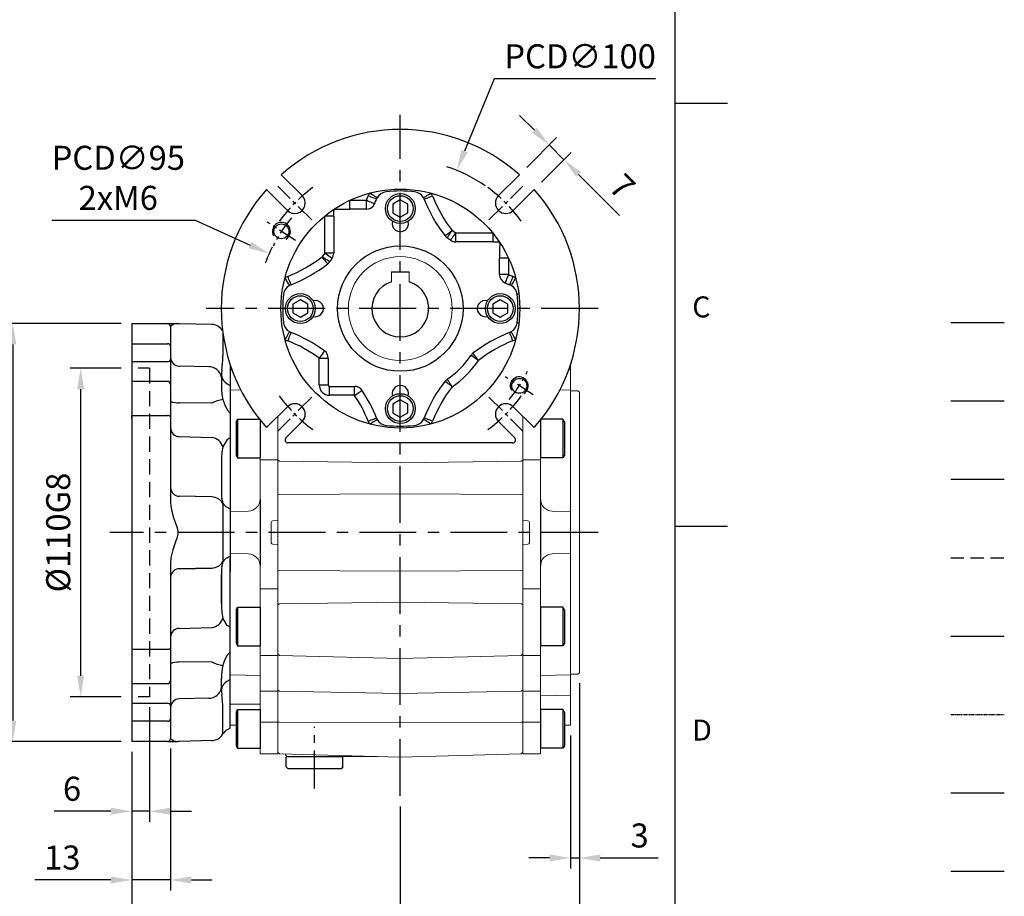
# Model space of a CAD drawing. Units: millimetres. Extents: x -24 to 1073, y -14 to 686.
# Drawn here: x 743 to 1073, y 139 to 432 of the extents above; entities that cross this region are included whole.
import ezdxf
from ezdxf.enums import TextEntityAlignment as Align

# ---------------------------------------------------------------- set-up
doc = ezdxf.new("R2010")
doc.units = ezdxf.units.MM
doc.header["$PDSIZE"] = -1
for name, pattern in [('CENTER', [10.16, 6.35, -1.27, 1.27, -1.27]), ('HIDDEN', [1.905, 1.27, -0.635]), ('PHANTOM', [63.5, 31.75, -6.35, 6.35, -6.35, 6.35, -6.35])]:
    doc.linetypes.add(name, pattern=pattern)
for name, color, linetype in [('CEN', 2, 'CENTER'), ('DIM', 3, 'Continuous'), ('HATCH', 1, 'Continuous'), ('HID', 6, 'HIDDEN'), ('MAIN', 7, 'Continuous'), ('PHA', 4, 'PHANTOM'), ('QC', 3, 'Continuous'), ('THIN', 1, 'Continuous')]:
    doc.layers.add(name, color=color, linetype=linetype)
doc.styles.add('ATTDEF', font='txt')
doc.styles.get("Standard").update_dxf_attribs({"font": 'simplex.shx'})
doc.dimstyles.new('C', dxfattribs={"dimscale": 3.5, "dimtxt": 2.3, "dimasz": 2, "dimexe": 1, "dimexo": 1, "dimgap": 1, "dimtad": 1, "dimtoh": 1, "dimdec": 4, "dimdsep": 46, "dimtxsty": 'Standard', "dimcen": 0, "dimclrd": 256, "dimclre": 256, "dimclrt": 256, "dimadec": 0, "dimazin": 0, "dimtfac": 0.6, "dimtdec": 4, "dimtofl": 0, "dimtmove": 0, "dimatfit": 3, "dimfxl": 0, "dimtolj": 1, "dimarcsym": 0})
doc.dimstyles.new('L', dxfattribs={"dimscale": 3.5, "dimtxt": 2.3, "dimasz": 2, "dimexe": 1, "dimexo": 1, "dimgap": 1, "dimtad": 1, "dimdec": 3, "dimdsep": 46, "dimtxsty": 'Standard', "dimcen": 0, "dimclrd": 256, "dimclre": 256, "dimclrt": 256, "dimaunit": 1, "dimazin": 2, "dimtfac": 0.6, "dimtdec": 3, "dimtmove": 0, "dimatfit": 3, "dimfxl": 0, "dimtolj": 1, "dimarcsym": 0})

# ---------------------------------------------------------------- blocks, each defined once
blk = doc.blocks.new('GJA420')
at = {"color": 0}
for p, q in [((275, 0), (275, 192)), ((275, 115.5), (280, 115.5)), ((275, 75), (280, 75))]:
    blk.add_line(p, q, dxfattribs=at)
at = {"layer": 'CEN'}
blk.add_line((301.37, 94.5), (306.503, 94.5), dxfattribs=at)
at = {"layer": 'DIM'}
blk.add_line((301.37, 87), (306.503, 87), dxfattribs=at)
at = {"layer": 'HATCH'}
blk.add_line((301.37, 79.5), (306.503, 79.5), dxfattribs=at)
at = {"layer": 'HID'}
blk.add_line((301.37, 72), (306.503, 72), dxfattribs=at)
at = {"layer": 'MAIN'}
blk.add_line((301.37, 64.5), (306.503, 64.5), dxfattribs=at)
at = {"layer": 'PHA', "ltscale": 0.01}
blk.add_line((301.37, 57), (306.503, 57), dxfattribs=at)
at = {"layer": 'QC'}
blk.add_line((301.37, 49.5), (306.503, 49.5), dxfattribs=at)
at = {"layer": 'THIN'}
blk.add_line((301.37, 42), (306.503, 42), dxfattribs=at)
at = {"color": 0}
for s, p in [('C', (276.631, 95)), ('D', (276.631, 54.5))]:
    blk.add_text(s, height=2, dxfattribs=at).set_placement(p)
at = {"color": 4, "style": 'ATTDEF'}
blk.add_attdef('料號', text='', height=2.5, dxfattribs=at).set_placement((120.5, 3), align=Align.MIDDLE_LEFT)
for tag, p in [('比例', (200.5, 3)), ('版本', (236.5, 3))]:
    blk.add_attdef(tag, text='', height=2.5, dxfattribs=at).set_placement(p, align=Align.MIDDLE_CENTER)
blk = doc.blocks.new('*D23')
at = {"layer": 'Defpoints', "color": 0}
for p in [(930.4, 213.43), (927.4, 195.93), (930.4, 151.43)]:
    blk.add_point(p, dxfattribs=at)
at = {"layer": 'DIM', "lineweight": -2}
for p, q in [((930.4, 209.93), (930.4, 147.93)), ((927.4, 192.43), (927.4, 147.93)), ((920.4, 151.43), (913.4, 151.43)), ((927.4, 151.43), (930.4, 151.43)), ((937.4, 151.43), (956.76, 151.43))]:
    blk.add_line(p, q, dxfattribs=at)
at = {"layer": 'DIM'}
for points in [[(920.4, 152.59), (920.4, 150.26), (927.4, 151.43)], [(937.4, 152.59), (937.4, 150.26), (930.4, 151.43)]]:
    blk.add_solid(points, dxfattribs=at)
at = {"layer": 'DIM', "insert": (950.58, 158.95), "char_height": 8.05, "attachment_point": 5}
blk.add_mtext('\\A1;3', dxfattribs=at)
blk = doc.blocks.new('*D32')
at = {"layer": 'Defpoints', "color": 0}
for p in [(780.4, 315.43), (763.3, 205.43), (780.4, 205.43)]:
    blk.add_point(p, dxfattribs=at)
at = {"layer": 'DIM', "lineweight": -2}
for p, q in [((776.9, 315.43), (759.8, 315.43)), ((763.3, 308.43), (763.3, 212.43)), ((776.9, 205.43), (759.8, 205.43))]:
    blk.add_line(p, q, dxfattribs=at)
at = {"layer": 'DIM'}
for points in [[(762.13, 308.43), (764.47, 308.43), (763.3, 315.43)], [(762.13, 212.43), (764.47, 212.43), (763.3, 205.43)]]:
    blk.add_solid(points, dxfattribs=at)
at = {"layer": 'DIM', "insert": (755.77, 260.43), "char_height": 8.05, "attachment_point": 5, "rotation": 90}
blk.add_mtext('\\A1;%%C110G8', dxfattribs=at)
blk = doc.blocks.new('*D33')
at = {"layer": 'Defpoints', "color": 0}
for p in [(780.4, 330.43), (740.57, 190.43), (780.4, 190.43)]:
    blk.add_point(p, dxfattribs=at)
at = {"layer": 'DIM', "lineweight": -2}
for p, q in [((776.9, 330.43), (737.07, 330.43)), ((740.57, 323.43), (740.57, 197.43)), ((776.9, 190.43), (737.07, 190.43))]:
    blk.add_line(p, q, dxfattribs=at)
at = {"layer": 'DIM'}
for points in [[(739.4, 323.43), (741.73, 323.43), (740.57, 330.43)], [(739.4, 197.43), (741.73, 197.43), (740.57, 190.43)]]:
    blk.add_solid(points, dxfattribs=at)
at = {"layer": 'DIM', "insert": (733.04, 260.43), "char_height": 8.05, "attachment_point": 5, "rotation": 90}
blk.add_mtext('\\A1;140', dxfattribs=at)
blk = doc.blocks.new('A$C085880c1')
at = {"layer": 'MAIN'}
for p, q in [((0.2, 19), (0, 18.8)), ((0, 0.2), (0, 18.8)), ((3.5, 19), (0.2, 19)), ((3.5, 19), (4, 18.5)), ((4, 0.5), (4, 18.5)), ((0.2, 0), (0, 0.2)), ((3.5, 0), (4, 0.5)), ((3.5, 0), (0.2, 0))]:
    blk.add_line(p, q, dxfattribs=at)
blk = doc.blocks.new('*D37')
at = {"layer": 'Defpoints', "color": 0}
for p in [(786.4, 205.43), (780.4, 190.43), (780.4, 167.07)]:
    blk.add_point(p, dxfattribs=at)
at = {"layer": 'DIM', "lineweight": -2}
for p, q in [((786.4, 201.93), (786.4, 163.57)), ((780.4, 186.93), (780.4, 163.57)), ((773.4, 167.07), (754.41, 167.07)), ((786.4, 167.07), (780.4, 167.07)), ((793.4, 167.07), (800.4, 167.07))]:
    blk.add_line(p, q, dxfattribs=at)
at = {"layer": 'DIM'}
for points in [[(773.4, 168.24), (773.4, 165.91), (780.4, 167.07)], [(793.4, 168.24), (793.4, 165.91), (786.4, 167.07)]]:
    blk.add_solid(points, dxfattribs=at)
at = {"layer": 'DIM', "insert": (760.41, 174.6), "char_height": 8.05, "attachment_point": 5}
blk.add_mtext('\\A1;6', dxfattribs=at)
blk = doc.blocks.new('*D38')
at = {"layer": 'Defpoints', "color": 0}
for p in [(793.4, 191.56), (780.4, 190.43), (793.4, 144.05)]:
    blk.add_point(p, dxfattribs=at)
at = {"layer": 'DIM', "lineweight": -2}
for p, q in [((793.4, 188.06), (793.4, 140.55)), ((780.4, 186.93), (780.4, 140.55)), ((773.4, 144.05), (747.9, 144.05)), ((793.4, 144.05), (780.4, 144.05)), ((800.4, 144.05), (807.4, 144.05))]:
    blk.add_line(p, q, dxfattribs=at)
at = {"layer": 'DIM'}
for points in [[(773.4, 145.21), (773.4, 142.88), (780.4, 144.05)], [(800.4, 145.21), (800.4, 142.88), (793.4, 144.05)]]:
    blk.add_solid(points, dxfattribs=at)
at = {"layer": 'DIM', "insert": (757.15, 151.57), "char_height": 8.05, "attachment_point": 5}
blk.add_mtext('\\A1;13', dxfattribs=at)
blk = doc.blocks.new('*D39')
at = {"layer": 'Defpoints', "color": 0}
for p in [(780.4, 190.43), (870.4, 172.21), (870.4, 120.3)]:
    blk.add_point(p, dxfattribs=at)
at = {"layer": 'DIM', "lineweight": -2}
for p, q in [((780.4, 186.93), (780.4, 116.8)), ((870.4, 168.71), (870.4, 116.8)), ((787.4, 120.3), (863.4, 120.3))]:
    blk.add_line(p, q, dxfattribs=at)
at = {"layer": 'DIM'}
for points in [[(787.4, 121.47), (787.4, 119.14), (780.4, 120.3)], [(863.4, 121.47), (863.4, 119.14), (870.4, 120.3)]]:
    blk.add_solid(points, dxfattribs=at)
at = {"layer": 'DIM', "insert": (825.4, 127.83), "char_height": 8.05, "attachment_point": 5}
blk.add_mtext('\\A1;90', dxfattribs=at)
blk = doc.blocks.new('*D40')
at = {"layer": 'Defpoints', "color": 0}
for p in [(930.4, 213.43), (780.4, 190.43), (930.4, 90.83)]:
    blk.add_point(p, dxfattribs=at)
at = {"layer": 'DIM', "lineweight": -2}
for p, q in [((930.4, 209.93), (930.4, 87.33)), ((780.4, 186.93), (780.4, 87.33)), ((787.4, 90.83), (923.4, 90.83))]:
    blk.add_line(p, q, dxfattribs=at)
at = {"layer": 'DIM'}
for points in [[(787.4, 92), (787.4, 89.66), (780.4, 90.83)], [(923.4, 92), (923.4, 89.66), (930.4, 90.83)]]:
    blk.add_solid(points, dxfattribs=at)
at = {"layer": 'DIM', "insert": (855.4, 98.36), "char_height": 8.05, "attachment_point": 5}
blk.add_mtext('\\A1;150', dxfattribs=at)
blk = doc.blocks.new('*D56')
at = {"layer": 'Defpoints', "color": 0}
for p in [(889.3, 381.72), (851.5, 289.14)]:
    blk.add_point(p, dxfattribs=at)
at = {"layer": 'DIM', "lineweight": -2}
for p, q in [((901.83, 412.41), (891.94, 388.2)), ((955.93, 412.41), (901.83, 412.41))]:
    blk.add_line(p, q, dxfattribs=at)
blk.add_arc((870.4, 335.43), 50, 55.3164, 71.7995, dxfattribs=at)
at = {"layer": 'DIM'}
blk.add_solid([(890.86, 388.64), (893.02, 387.76), (889.3, 381.72)], dxfattribs=at)
at = {"layer": 'DIM', "insert": (930.63, 419.93), "char_height": 8.05, "attachment_point": 5}
blk.add_mtext('\\A1;PCD∅100', dxfattribs=at)
blk = doc.blocks.new('*D57')
at = {"layer": 'Defpoints', "color": 0}
for p in [(925.2, 385.29), (910.28, 380.26), (915.23, 375.31)]:
    blk.add_point(p, dxfattribs=at)
at = {"layer": 'DIM', "lineweight": -2}
for p, q in [((915.31, 395.19), (910.36, 400.14)), ((912.75, 382.73), (922.73, 392.71)), ((920.26, 390.24), (925.2, 385.29)), ((917.7, 377.78), (927.68, 387.76)), ((930.15, 380.34), (943.85, 366.64))]:
    blk.add_line(p, q, dxfattribs=at)
at = {"layer": 'DIM'}
for points in [[(916.13, 396.01), (914.48, 394.36), (920.26, 390.24)], [(930.98, 381.16), (929.33, 379.51), (925.2, 385.29)]]:
    blk.add_solid(points, dxfattribs=at)
at = {"layer": 'DIM', "insert": (944.8, 376.34), "char_height": 8.05, "attachment_point": 5, "rotation": 315}
blk.add_mtext('\\A1;7', dxfattribs=at)
blk = doc.blocks.new('*D58')
at = {"layer": 'Defpoints', "color": 0}
for p in [(826.46, 353.83), (913.11, 314.87)]:
    blk.add_point(p, dxfattribs=at)
at = {"layer": 'DIM', "lineweight": -2}
for p, q in [((753.67, 364.99), (801.63, 364.99)), ((801.63, 364.99), (820.08, 356.7))]:
    blk.add_line(p, q, dxfattribs=at)
blk.add_arc((869.78, 334.35), 47.5, 152.9074, 160.0133, dxfattribs=at)
at = {"layer": 'DIM'}
blk.add_solid([(820.55, 357.76), (819.6, 355.63), (826.46, 353.83)], dxfattribs=at)
at = {"layer": 'DIM', "insert": (775.9, 379.22), "char_height": 8.05, "attachment_point": 5}
blk.add_mtext('\\A1;PCD∅95\\P2xM6', dxfattribs=at)
blk = doc.blocks.new('M06')
at = {"layer": 'MAIN'}
blk.add_circle((0, 0), 2.5, dxfattribs=at)
at = {"layer": 'THIN'}
blk.add_arc((0, 0), 3, 300.0894, 210, dxfattribs=at)
blk = doc.blocks.new('BM06')
at = {"layer": 'MAIN'}
blk.add_lwpolyline([(-2.5, -1.44), (0, -2.89), (2.5, -1.44), (2.5, 1.44), (0, 2.89), (-2.5, 1.44)], close=True, dxfattribs=at)
for radius in [5, 4.31]:
    blk.add_circle((0, 0), radius, dxfattribs=at)
blk = doc.blocks.new('A$C3F555D48')
at = {"layer": 'CEN'}
for p, q in [((30.3, 74.7), (18.99, 86.01)), ((89.7, 74.7), (101.01, 86.01)), ((24.88, 67.81), (15.44, 73.93)), ((104.55, 16.07), (95.11, 22.19)), ((30.3, 15.3), (18.99, 3.99)), ((89.7, 15.3), (101.01, 3.99))]:
    blk.add_line(p, q, dxfattribs=at)
for radius, start, end in [(50, 125.8243, 144.1757), (50, 35.8243, 54.1757), (47.5, 140.2094, 153.7906), (47.5, 320.2094, 333.7906), (50, 215.8243, 234.1757), (50, 305.8243, 324.1757)]:
    blk.add_arc((60, 45), radius, start, end, dxfattribs=at)
at = {"layer": 'MAIN'}
for p, q in [((27.12, 82.83), (20.12, 89.83)), ((99.88, 89.83), (92.88, 82.83)), ((15.17, 84.88), (22.17, 77.88)), ((97.83, 77.88), (104.83, 84.88)), ((43.1, 81.26), (48.62, 81.26)), ((43.1, 78.26), (43.1, 81.26)), ((48.62, 78.26), (48.62, 81.26)), ((37.68, 75.97), (34.68, 75.97)), ((34.68, 63.57), (34.68, 75.97)), ((37.68, 75.97), (37.68, 63.57)), ((48.62, 78.26), (43.1, 78.26)), ((78.57, 70.32), (90.97, 70.32)), ((78.57, 67.32), (78.57, 70.32)), ((90.97, 70.32), (90.97, 67.32)), ((90.97, 67.32), (78.57, 67.32)), ((37.68, 63.57), (34.68, 63.57)), ((93.25, 56.38), (93.25, 61.89)), ((96.25, 61.89), (93.25, 61.89)), ((96.25, 61.89), (96.25, 56.38)), ((96.25, 56.38), (93.25, 56.38)), ((32.81, 19.45), (32.81, 28.41)), ((32.81, 28.41), (35.81, 28.41)), ((35.81, 28.41), (35.81, 19.45)), ((32.81, 19.45), (35.81, 19.45)), ((36.31, 15.95), (36.31, 18.95)), ((36.31, 18.95), (44.7, 18.95)), ((44.7, 15.95), (44.7, 18.95)), ((44.7, 15.95), (36.31, 15.95)), ((22.17, 12.12), (15.17, 5.12)), ((104.83, 5.12), (97.83, 12.12)), ((21.65, 1.71), (27.12, 7.17)), ((92.88, 7.17), (98.34, 1.71)), ((97.63, 0), (22.36, 0))]:
    blk.add_line(p, q, dxfattribs=at)
at = {"layer": 'MAIN', "flags": 128}
for points in [[(52.02, 81.62), (51.95, 81.65), (51.79, 81.71), (51.52, 81.82), (51.18, 81.96), (50.76, 82.12), (50.28, 82.31), (49.77, 82.52), (49.23, 82.73)], [(52.27, 82.14), (52.21, 82.18), (52.06, 82.27), (51.81, 82.41), (51.49, 82.59), (51.1, 82.82), (50.66, 83.08), (50.18, 83.36), (49.68, 83.65)], [(67.72, 82.14), (67.78, 82.18), (67.94, 82.27), (68.18, 82.41), (68.5, 82.59), (68.89, 82.82), (69.34, 83.08), (69.82, 83.36), (70.31, 83.65)], [(67.97, 81.62), (68.04, 81.65), (68.21, 81.71), (68.47, 81.82), (68.81, 81.96), (69.23, 82.12), (69.71, 82.31), (70.22, 82.52), (70.76, 82.73)], [(51.36, 80.05), (51.3, 80.08), (51.14, 80.15), (50.88, 80.27), (50.53, 80.42), (50.12, 80.6), (49.65, 80.8), (49.14, 81.03), (48.62, 81.26)], [(38.15, 78.29), (37.94, 78.28), (37.88, 78.26), (37.87, 78.25), (37.85, 78.25), (37.85, 78.24), (37.84, 78.24), (37.84, 78.24), (37.83, 78.24), (37.83, 78.23), (37.83, 78.23), (37.81, 78.22), (37.79, 78.19), (37.73, 78.09), (37.68, 77.95), (37.67, 77.77)], [(74.97, 69.34), (75.03, 69.38), (75.17, 69.49), (75.39, 69.66), (75.69, 69.89), (76.05, 70.16), (76.45, 70.48), (76.89, 70.81), (77.35, 71.17)], [(75.69, 68.67), (75.73, 68.73), (75.83, 68.88), (75.98, 69.11), (76.19, 69.42), (76.44, 69.8), (76.72, 70.22), (77.03, 70.69), (77.35, 71.17)], [(76.79, 67.9), (76.84, 67.95), (76.94, 68.1), (77.11, 68.33), (77.33, 68.63), (77.6, 68.99), (77.9, 69.4), (78.23, 69.85), (78.57, 70.32)], [(93.28, 66.85), (93.28, 67.06), (93.26, 67.11), (93.25, 67.13), (93.24, 67.14), (93.24, 67.15), (93.24, 67.15), (93.24, 67.16), (93.23, 67.16), (93.23, 67.17), (93.23, 67.17), (93.22, 67.18), (93.19, 67.21), (93.09, 67.27), (92.95, 67.32), (92.76, 67.33)], [(37.1, 61.8), (37.04, 61.84), (36.9, 61.94), (36.67, 62.11), (36.37, 62.33), (36.01, 62.6), (35.59, 62.9), (35.15, 63.23), (34.68, 63.57)], [(36.33, 60.69), (36.27, 60.73), (36.12, 60.83), (35.89, 60.99), (35.58, 61.19), (35.2, 61.44), (34.77, 61.73), (34.31, 62.03), (33.83, 62.35)], [(35.66, 59.97), (35.62, 60.03), (35.51, 60.17), (35.34, 60.4), (35.11, 60.69), (34.83, 61.05), (34.52, 61.46), (34.18, 61.9), (33.83, 62.35)], [(96.25, 56.38), (96.02, 55.85), (95.8, 55.34), (95.6, 54.87), (95.41, 54.46), (95.26, 54.12), (95.15, 53.86), (95.08, 53.7), (95.05, 53.63)], [(22.86, 52.72), (22.82, 52.79), (22.73, 52.94), (22.59, 53.18), (22.4, 53.51), (22.17, 53.9), (21.92, 54.34), (21.64, 54.82), (21.35, 55.32)], [(23.38, 52.98), (23.35, 53.04), (23.28, 53.21), (23.18, 53.47), (23.04, 53.82), (22.87, 54.24), (22.68, 54.71), (22.48, 55.23), (22.27, 55.76)], [(97.73, 55.76), (97.51, 55.23), (97.31, 54.71), (97.12, 54.24), (96.95, 53.82), (96.81, 53.47), (96.71, 53.21), (96.64, 53.04), (96.62, 52.98)], [(98.64, 55.32), (98.35, 54.82), (98.08, 54.34), (97.82, 53.9), (97.59, 53.51), (97.4, 53.18), (97.26, 52.94), (97.17, 52.79), (97.14, 52.72)], [(99.7, 49.87), (99.57, 49.85), (99.45, 49.84), (99.35, 49.82), (99.27, 49.81), (99.2, 49.81), (99.15, 49.8), (99.12, 49.79), (99.1, 49.79)], [(99.7, 40.13), (99.57, 40.15), (99.45, 40.16), (99.35, 40.18), (99.27, 40.19), (99.2, 40.19), (99.15, 40.2), (99.12, 40.21), (99.1, 40.21)], [(22.86, 37.28), (22.82, 37.21), (22.73, 37.06), (22.59, 36.82), (22.4, 36.49), (22.17, 36.1), (21.92, 35.66), (21.64, 35.18), (21.35, 34.68)], [(23.38, 37.02), (23.35, 36.96), (23.28, 36.79), (23.18, 36.53), (23.04, 36.18), (22.87, 35.76), (22.68, 35.29), (22.48, 34.77), (22.27, 34.24)], [(97.73, 34.24), (97.51, 34.77), (97.31, 35.29), (97.12, 35.76), (96.95, 36.18), (96.81, 36.53), (96.71, 36.79), (96.64, 36.96), (96.62, 37.02)], [(98.64, 34.68), (98.35, 35.18), (98.08, 35.66), (97.82, 36.1), (97.59, 36.49), (97.4, 36.82), (97.26, 37.06), (97.17, 37.21), (97.14, 37.28)], [(34.58, 30.83), (34.54, 30.78), (34.43, 30.63), (34.27, 30.4), (34.05, 30.1), (33.78, 29.74), (33.48, 29.32), (33.15, 28.87), (32.81, 28.41)], [(86.16, 27.65), (85.81, 28.1), (85.47, 28.54), (85.16, 28.95), (84.89, 29.31), (84.66, 29.6), (84.49, 29.83), (84.38, 29.97), (84.33, 30.03)], [(86.16, 27.65), (85.68, 27.97), (85.22, 28.27), (84.79, 28.56), (84.42, 28.81), (84.11, 29.01), (83.87, 29.17), (83.72, 29.27), (83.66, 29.31)], [(77.35, 18.83), (76.89, 19.19), (76.45, 19.52), (76.05, 19.84), (75.69, 20.11), (75.39, 20.34), (75.17, 20.51), (75.03, 20.62), (74.97, 20.66)], [(77.35, 18.83), (77.03, 19.31), (76.72, 19.78), (76.44, 20.2), (76.19, 20.58), (75.98, 20.89), (75.83, 21.12), (75.73, 21.27), (75.69, 21.33)], [(44.7, 15.95), (45.18, 16.27), (45.65, 16.57), (46.07, 16.85), (46.45, 17.1), (46.76, 17.31), (47, 17.46), (47.15, 17.56), (47.21, 17.6)], [(49.23, 7.27), (49.77, 7.48), (50.28, 7.69), (50.76, 7.88), (51.18, 8.04), (51.52, 8.18), (51.79, 8.29), (51.95, 8.35), (52.02, 8.38)], [(49.68, 6.35), (50.18, 6.64), (50.66, 6.92), (51.1, 7.18), (51.49, 7.41), (51.81, 7.59), (52.06, 7.73), (52.21, 7.82), (52.27, 7.86)], [(70.31, 6.35), (69.82, 6.64), (69.34, 6.92), (68.89, 7.18), (68.5, 7.41), (68.18, 7.59), (67.94, 7.73), (67.78, 7.82), (67.72, 7.86)], [(70.76, 7.27), (70.22, 7.48), (69.71, 7.69), (69.23, 7.88), (68.81, 8.04), (68.47, 8.18), (68.21, 8.29), (68.04, 8.35), (67.97, 8.38)]]:
    blk.add_lwpolyline(points, dxfattribs=at)
at = {"layer": 'MAIN'}
for radius in [40, 21]:
    blk.add_circle((60, 45), radius, dxfattribs=at)
for centre, radius, start, end in [((60, 45), 60, 48.3442, 131.6558), ((60, 45), 60, 138.3442, 221.6558), ((24.64, 80.36), 3.5, 225, 45), ((4.36, 100.64), 48.31, 336.353, 338.2474), ((55.69, 80.16), 6.95, 149.8443, 158.2474), ((55.72, 80.17), 3.97, 97.4484, 150.2959), ((60, 45), 39.4, 83.0125, 96.9875), ((64.28, 80.17), 3.97, 29.7041, 82.5516), ((64.31, 80.16), 6.95, 21.7526, 30.1557), ((115.63, 100.64), 48.31, 201.7526, 217.5876), ((95.35, 80.36), 3.5, 135, 315), ((60, 45), 60, 318.3442, 41.6558), ((48.62, 81.26), 3, 270.0276, 336.3254), ((4.36, 100.64), 51.31, 336.353, 338.2474), ((55.69, 80.16), 3.95, 149.8443, 158.2474), ((64.31, 80.16), 3.95, 21.7526, 30.1557), ((115.63, 100.64), 51.31, 201.7526, 217.5876), ((-123.95, 76.04), 161.63, 359.9765, 0.6139), ((42.46, 381.2), 302.94, 269.1854, 270.1222), ((60, 73.5), 2.75, 164.038, 15.962), ((77.35, 71.17), 3, 217.594, 236.4443), ((60, 45), 31.4, 53.7373, 56.4507), ((60, 45), 28.4, 53.7373, 56.4507), ((78.57, 70.32), 3, 233.7505, 269.9869), ((91.03, 228.94), 161.63, 269.9765, 270.6139), ((396.2, 62.54), 302.94, 179.1854, 180.1222), ((60, 45), 31.4, 143.7373, 146.4507), ((34.68, 63.57), 3, 323.7505, 359.9869), ((4.36, 100.64), 48.31, 291.7526, 307.5876), ((4.36, 100.64), 51.31, 291.7526, 307.5876), ((33.83, 62.35), 3, 307.594, 326.4443), ((60, 45), 28.4, 143.7373, 146.4507), ((96.26, 56.38), 3, 180.0276, 246.3254), ((115.63, 100.64), 48.31, 246.353, 248.2474), ((24.84, 49.31), 6.95, 111.7526, 120.1557), ((24.84, 49.31), 3.95, 111.7526, 120.1557), ((115.63, 100.64), 51.31, 246.353, 248.2474), ((95.15, 49.31), 3.95, 59.8443, 68.2474), ((95.15, 49.31), 6.95, 59.8443, 68.2474), ((60, 45), 39.4, 173.0125, 186.9875), ((24.82, 49.28), 3.97, 119.7041, 172.5516), ((95.17, 49.28), 3.97, 7.4484, 60.2959), ((60, 45), 39.4, 353.0125, 6.9875), ((31.5, 45), 2.75, 254.038, 105.962), ((88.5, 45), 2.75, 74.038, 285.962), ((24.82, 40.72), 3.97, 187.4484, 240.2959), ((95.17, 40.72), 3.97, 299.7041, 352.5516), ((24.84, 40.69), 3.95, 239.8443, 248.2474), ((4.36, -10.64), 51.31, 53.9177, 68.2474), ((115.63, -10.64), 51.31, 111.7526, 127.5876), ((95.15, 40.69), 3.95, 291.7526, 300.1557), ((24.84, 40.69), 6.95, 239.8443, 248.2474), ((4.36, -10.64), 48.31, 53.9177, 68.2474), ((115.63, -10.64), 48.31, 111.7526, 127.5876), ((95.15, 40.69), 6.95, 291.7526, 300.1557), ((32.81, 28.41), 3, 0.0209, 53.8968), ((86.16, 27.65), 3, 127.594, 146.4443), ((60, 45), 28.4, 303.5493, 326.4507), ((60, 45), 31.4, 303.5493, 326.4507), ((115.63, -10.64), 51.31, 142.4124, 158.2474), ((77.35, 18.83), 3, 123.5557, 142.406), ((44.7, 15.95), 3, 33.4073, 89.9777), ((4.36, -10.64), 51.31, 21.7526, 33.385), ((60, 16.5), 2.75, 344.038, 195.962), ((115.63, -10.64), 48.31, 142.4124, 158.2474), ((4.36, -10.64), 48.31, 21.7526, 33.385), ((24.64, 9.64), 3.5, 315, 135), ((95.35, 9.64), 3.5, 45, 225), ((55.69, 9.84), 6.95, 201.7526, 210.1557), ((55.69, 9.84), 3.95, 201.7526, 210.1557), ((55.72, 9.83), 3.97, 209.7041, 262.5516), ((64.28, 9.83), 3.97, 277.4484, 330.2959), ((64.31, 9.84), 3.95, 329.8443, 338.2474), ((64.31, 9.84), 6.95, 329.8443, 338.2474), ((60, 45), 39.4, 263.0125, 276.9875), ((22.36, 1), 1, 135, 270), ((97.63, 1), 1, 270, 45)]:
    blk.add_arc(centre, radius, start, end, dxfattribs=at)
for major_axis, ratio, start_param, end_param in [((-2.48, -2.48), 0.999315, 5.49813, 7.068241), ((0.357, 0.357), 0.99117, 2.356537, 3.926648)]:
    blk.add_ellipse((36.32, 19.45), major_axis=major_axis, ratio=ratio, start_param=start_param, end_param=end_param, dxfattribs=at)
at = {"layer": 'DIM'}
for p in [(60, 78.5), (26.5, 45), (93.5, 45), (60, 11.5)]:
    blk.add_blockref('BM06', p, dxfattribs=at)
at = {"layer": 'MAIN'}
for p in [(20.16, 70.87), (99.83, 19.13)]:
    blk.add_blockref('M06', p, dxfattribs=at)
blk = doc.blocks.new('BM08A')
at = {"layer": 'MAIN'}
for p, q in [((-8, 5.63), (-7.5, 6.5)), ((-8, 5.63), (-8, -5.63)), ((-7.5, 6.5), (-7.5, -6.5)), ((-7.5, 6.5), (0, 6.5)), ((0, 6.5), (0, -6.5)), ((-8, -5.63), (-7.5, -6.5)), ((-7.5, -6.5), (0, -6.5))]:
    blk.add_line(p, q, dxfattribs=at)

msp = doc.modelspace()

# ---------------------------------------------------------------- linework, layer by layer
at = {"color": 7, "linetype": 'Continuous', "lineweight": 15}
for p, q in [((867.39768, 347.73015), (867.39768, 344.44403)), ((873.39768, 344.44403), (873.39768, 347.73015)), ((813.39768, 316.69515), (813.39768, 314.8987)), ((927.39768, 316.69515), (927.39768, 314.8987)), ((813.39768, 314.8987), (813.39768, 309.06457)), ((927.39768, 314.8987), (927.39768, 309.06457)), ((813.39768, 309.06457), (813.39768, 308.08879)), ((813.39768, 308.08879), (816.94194, 308.1816)), ((813.39768, 308.08879), (813.39768, 296.13904)), ((927.39768, 308.08879), (923.85343, 308.1816)), ((927.39768, 309.06457), (927.39768, 308.08879)), ((927.39768, 308.08879), (927.39768, 296.13904)), ((929.89768, 307.93015), (927.39768, 307.93015)), ((930.39768, 307.43015), (929.89768, 307.93015)), ((930.39768, 307.43015), (930.39768, 213.43015)), ((823.39768, 284.72702), (823.39768, 298.13403)), ((829.39768, 284.72702), (829.39768, 299.37989)), ((829.39768, 284.72702), (829.39768, 299.37989)), ((911.39768, 284.72702), (911.39768, 299.37989)), ((911.39768, 284.72702), (911.39768, 299.37989)), ((917.39768, 284.72702), (917.39768, 298.41521)), ((813.39768, 296.13904), (813.39768, 293.99548)), ((813.39768, 293.99548), (813.39768, 286.61338)), ((927.39768, 296.13904), (927.39768, 293.99548)), ((927.39768, 293.99548), (927.39768, 286.61338)), ((813.39768, 286.61338), (813.39768, 272.03588)), ((823.39768, 284.72702), (829.39768, 284.72702)), ((823.39768, 271.58863), (823.39768, 284.72702)), ((829.39768, 279.34489), (829.39768, 284.72702)), ((829.39768, 279.34489), (829.39768, 284.72702)), ((917.39768, 284.72702), (911.39768, 284.72702)), ((911.39768, 279.34489), (911.39768, 284.72702)), ((911.39768, 279.34489), (911.39768, 284.72702)), ((917.39768, 271.58863), (917.39768, 284.72702)), ((927.39768, 286.61338), (927.39768, 272.03588)), ((829.39768, 264.43015), (829.39768, 279.34489)), ((829.39768, 264.43015), (829.39768, 279.34489)), ((911.39768, 264.43015), (911.39768, 279.34489)), ((911.39768, 264.43015), (911.39768, 279.34489)), ((813.39768, 272.03588), (813.39768, 267.43015)), ((927.39768, 272.03588), (927.39768, 267.43015)), ((819.50239, 267.59), (813.39768, 267.43015)), ((813.39768, 267.43015), (813.39768, 253.43015)), ((921.29298, 267.59), (927.39768, 267.43015)), ((927.39768, 267.43015), (927.39768, 253.43015)), ((827.68557, 264.34042), (829.39768, 264.43015)), ((829.39768, 264.43015), (829.39768, 263.43015)), ((913.1098, 264.34042), (911.39768, 264.43015)), ((911.39768, 264.43015), (911.39768, 263.43015)), ((911.39768, 264.43015), (911.39768, 263.43015)), ((827.15057, 257.02525), (827.15057, 263.83504)), ((829.39768, 263.43015), (829.39768, 257.43015)), ((911.39768, 263.43015), (911.39768, 257.43015)), ((911.39768, 263.43015), (911.39768, 257.43015)), ((913.64479, 257.02525), (913.64479, 263.83504)), ((829.39768, 257.43015), (829.39768, 256.43015)), ((911.39768, 257.43015), (911.39768, 256.43015)), ((911.39768, 257.43015), (911.39768, 256.43015)), ((829.39768, 256.43015), (827.68557, 256.51988)), ((829.39768, 241.5154), (829.39768, 256.43015)), ((829.39768, 241.5154), (829.39768, 256.43015)), ((911.39768, 256.43015), (913.1098, 256.51988)), ((911.39768, 241.5154), (911.39768, 256.43015)), ((911.39768, 241.5154), (911.39768, 256.43015)), ((819.50239, 253.27029), (813.39768, 253.43015)), ((813.39768, 253.43015), (813.39768, 248.82441)), ((921.29298, 253.27029), (927.39768, 253.43015)), ((927.39768, 253.43015), (927.39768, 248.82441)), ((813.39768, 248.82441), (813.39768, 234.24691)), ((823.39768, 241.5154), (823.39768, 249.27166)), ((917.39768, 241.5154), (917.39768, 249.27166)), ((927.39768, 248.82441), (927.39768, 234.24691)), ((823.39768, 241.5154), (829.39768, 241.5154)), ((823.39768, 236.13328), (823.39768, 241.5154)), ((829.39768, 219.25752), (829.39768, 241.5154)), ((829.39768, 236.13328), (829.39768, 241.5154)), ((917.39768, 241.5154), (911.39768, 241.5154)), ((911.39768, 236.13328), (911.39768, 241.5154)), ((911.39768, 236.13328), (911.39768, 241.5154)), ((917.39768, 236.13328), (917.39768, 241.5154)), ((813.39768, 234.24691), (813.39768, 226.86481)), ((823.39768, 219.25752), (823.39768, 236.13328)), ((829.39768, 219.25752), (829.39768, 236.13328)), ((911.39768, 219.25752), (911.39768, 236.13328)), ((911.39768, 219.25752), (911.39768, 236.13328)), ((917.39768, 219.25752), (917.39768, 236.13328)), ((927.39768, 234.24691), (927.39768, 226.86481)), ((813.39768, 226.86481), (813.39768, 224.72125)), ((813.39768, 224.72125), (813.39768, 212.77151)), ((927.39768, 226.86481), (927.39768, 224.72125)), ((927.39768, 224.72125), (927.39768, 212.77151)), ((823.39768, 219.25752), (829.39768, 219.25752)), ((823.39768, 213.93749), (823.39768, 219.25752)), ((829.39768, 213.93749), (829.39768, 219.25752)), ((829.39768, 213.93749), (829.39768, 219.25752)), ((917.39768, 219.25752), (911.39768, 219.25752)), ((911.39768, 213.93749), (911.39768, 219.25752)), ((911.39768, 213.93749), (911.39768, 219.25752)), ((917.39768, 213.93749), (917.39768, 219.25752)), ((823.39768, 212.50965), (813.39768, 212.77151)), ((813.39768, 212.77151), (813.39768, 211.79573)), ((813.39768, 211.79573), (813.39768, 205.96159)), ((823.39768, 207.30975), (823.39768, 213.93749)), ((829.39768, 207.30975), (829.39768, 213.93749)), ((829.39768, 207.30975), (829.39768, 213.93749)), ((911.39768, 207.30975), (911.39768, 213.93749)), ((911.39768, 207.30975), (911.39768, 213.93749)), ((917.39768, 207.30975), (917.39768, 213.93749)), ((917.39768, 212.50965), (927.39768, 212.77151)), ((927.39768, 212.93015), (929.89768, 212.93015)), ((927.39768, 212.77151), (927.39768, 211.79573)), ((927.39768, 211.79573), (927.39768, 205.96159)), ((929.89768, 212.93015), (930.39768, 213.43015)), ((813.39768, 205.96159), (813.39768, 202.93015)), ((823.39768, 207.30975), (829.39768, 207.30975)), ((823.39768, 196.88475), (823.39768, 207.30975)), ((829.39768, 196.88475), (829.39768, 207.30975)), ((829.39768, 196.88475), (829.39768, 207.30975)), ((917.39768, 207.30975), (911.39768, 207.30975)), ((911.39768, 196.88475), (911.39768, 207.30975)), ((911.39768, 196.88475), (911.39768, 207.30975)), ((917.39768, 196.88475), (917.39768, 207.30975)), ((927.39768, 205.96159), (927.39768, 202.93015)), ((823.39768, 202.93015), (813.39768, 202.93015)), ((813.39768, 202.93015), (813.39768, 195.93015)), ((927.39768, 202.93015), (927.39768, 195.93015)), ((815.39768, 195.87777), (813.39768, 195.93015)), ((823.39768, 196.88475), (829.39768, 196.88475)), ((823.39768, 186.29939), (823.39768, 196.88475)), ((829.39768, 186.29939), (829.39768, 196.88475)), ((917.39768, 196.88475), (911.39768, 196.88475)), ((911.39768, 186.29939), (911.39768, 196.88475)), ((917.39768, 186.29939), (917.39768, 196.88475)), ((925.39768, 195.87777), (927.39768, 195.93015)), ((829.39768, 186.29939), (823.39768, 186.29939)), ((911.39768, 186.29939), (917.39768, 186.29939))]:
    msp.add_line(p, q, dxfattribs=at)
at = {"color": 7, "linetype": 'Continuous', "lineweight": 15, "flags": 128}
for points in [[(814.01521, 314.91145), (813.39768, 314.8987)], [(926.78016, 314.91145), (927.39768, 314.8987)], [(927.39768, 205.96159), (922.50924, 205.86063), (917.39768, 205.75526)]]:
    msp.add_lwpolyline(points, dxfattribs=at)
at = {"color": 7, "linetype": 'Continuous', "lineweight": 15}
msp.add_circle((870.39768, 335.43015), 17.4, dxfattribs=at)
for centre, start, end in [((819.39768, 271.58863), 271.5000002, 0), ((921.39768, 271.58863), 180, 268.4999998), ((819.39768, 249.27166), 0, 88.4999998), ((921.39768, 249.27166), 91.5000002, 180)]:
    msp.add_arc(centre, 4, start, end, dxfattribs=at)
at = {"color": 7, "linetype": 'Continuous', "lineweight": 15, "extrusion": (0, 0, -1)}
for centre, major_axis, start_param, end_param in [((827.71174, 263.8411), (0.56055, 0.02938), 3.188241249, 4.71238898), ((827.71174, 257.01919), (-0.56055, 0.02938), 4.71238898, 6.236536712)]:
    msp.add_ellipse(centre, major_axis=major_axis, ratio=0.890754437, start_param=start_param, end_param=end_param, dxfattribs=at)
at = {"color": 7, "linetype": 'Continuous', "lineweight": 15}
for centre, major_axis, start_param, end_param in [((913.08363, 263.8411), (-0.56055, 0.02938), 3.188241249, 4.71238898), ((913.08363, 257.01919), (0.56055, 0.02938), 4.71238898, 6.236536712)]:
    msp.add_ellipse(centre, major_axis=major_axis, ratio=0.890754437, start_param=start_param, end_param=end_param, dxfattribs=at)
at = {"layer": 'CEN', "color": 2, "ltscale": 3}
for p, q in [((870.39768, 172.21299), (870.39768, 400.27916)), ((936.6575, 335.43015), (805.3621, 335.43015)), ((936.71804, 260.43015), (773.05767, 260.43015))]:
    msp.add_line(p, q, dxfattribs=at)
at = {"layer": 'CEN', "color": 2, "ltscale": 2}
msp.add_line((841.68536, 174.72504), (841.68536, 195.3965), dxfattribs=at)
at = {"layer": 'HID', "ltscale": 3}
for p, q in [((786.39768, 315.43015), (780.39768, 315.43015)), ((786.39768, 205.43015), (780.39768, 205.43015))]:
    msp.add_line(p, q, dxfattribs=at)
at = {"layer": 'HID', "ltscale": 4}
msp.add_line((786.39768, 315.43015), (786.39768, 205.43015), dxfattribs=at)
at = {"layer": 'MAIN'}
for p, q in [((867.39768, 347.73015), (873.39768, 347.73015)), ((780.39768, 330.43015), (780.39768, 190.43015)), ((780.39768, 330.43015), (792.39768, 330.43015)), ((792.39768, 330.43015), (795.70448, 330.43015)), ((807.2299, 330.09166), (796.31915, 330.37736)), ((793.39768, 329.43015), (793.39768, 329.30194)), ((793.39768, 329.30194), (793.39768, 322.83613)), ((810.96918, 327.16863), (810.96918, 319.99644)), ((780.39768, 323.62608), (792.39768, 323.62608)), ((793.39768, 322.83613), (793.39768, 318.34496)), ((810.96918, 319.99644), (810.96698, 319.66397)), ((792.39768, 317.63785), (780.39768, 317.63785)), ((793.39768, 318.34496), (793.39768, 310.98828)), ((813.39768, 316.69515), (813.39768, 314.47574)), ((806.19279, 315.95095), (796.31915, 316.16014)), ((813.39768, 314.47574), (813.39768, 309.71894)), ((792.39768, 311.03125), (780.39768, 311.03125)), ((793.39768, 310.98828), (793.39768, 299.89209)), ((810.47306, 312.87787), (810.48112, 312.50893)), ((810.48112, 312.50893), (810.48112, 309.18069)), ((812.39768, 310.27692), (813.39768, 309.71894)), ((793.39768, 310.03125), (793.39768, 308.87077)), ((793.39768, 308.87077), (793.39768, 299.12996)), ((813.39768, 309.71894), (813.39768, 300.34561)), ((807.2668, 303.78064), (796.31915, 303.90932)), ((812.39768, 301.56481), (813.39768, 300.34561)), ((813.39768, 300.34561), (813.39768, 292.17531)), ((780.39768, 298.64009), (780.39768, 299.61984)), ((780.39768, 299.61984), (792.39768, 299.61984)), ((793.39768, 299.12996), (793.39768, 298.64009)), ((793.39768, 298.64009), (793.39768, 270.74202)), ((815.39768, 297.54918), (815.89768, 298.41521)), ((815.39768, 297.54918), (815.39768, 286.28123)), ((815.89768, 298.41521), (815.89768, 285.41521)), ((815.89768, 298.41521), (823.17593, 298.41521)), ((823.39768, 298.13403), (823.39768, 285.41521)), ((796.31915, 292.53627), (807.2668, 292.26831)), ((813.39768, 292.17531), (812.39768, 291.54545)), ((813.39768, 292.17531), (813.39768, 273.53032)), ((810.48112, 284.1817), (810.48112, 275.54809)), ((815.39768, 286.28123), (815.89768, 285.41521)), ((815.89768, 285.41521), (823.39768, 285.41521)), ((807.2299, 272.32819), (796.31915, 272.58324)), ((813.39768, 273.53032), (813.39768, 269.16267)), ((823.39768, 271.58863), (823.39768, 249.27166)), ((917.39768, 271.58863), (917.39768, 249.27166)), ((810.96698, 270.26315), (810.96918, 270.19495)), ((810.96918, 270.19495), (810.96918, 250.66534)), ((812.39768, 268.87719), (813.39768, 268.30861)), ((813.39768, 269.16267), (813.39768, 268.30861)), ((813.39768, 268.30861), (813.39768, 252.55169)), ((812.39768, 251.98311), (813.39768, 252.55169)), ((813.39768, 252.55169), (813.39768, 251.69763)), ((813.39768, 251.69763), (813.39768, 247.32998)), ((813.39768, 247.32998), (813.39768, 251.69763)), ((793.39768, 250.11827), (793.39768, 222.2202)), ((796.31915, 248.27706), (807.2299, 248.5321)), ((807.2299, 248.5321), (796.31915, 248.27706)), ((810.96918, 250.66534), (810.96698, 250.59714)), ((810.47306, 246.49039), (810.48112, 245.3122)), ((810.48112, 245.3122), (810.48112, 236.67859)), ((810.48112, 236.67859), (810.48112, 245.3122)), ((813.39768, 228.68498), (813.39768, 247.32998)), ((796.31915, 228.32403), (807.2668, 228.59199)), ((813.39768, 228.68498), (812.39768, 229.31484)), ((813.39768, 220.51468), (813.39768, 228.68498)), ((792.39768, 221.24046), (780.39768, 221.24046)), ((793.39768, 222.2202), (793.39768, 221.73033)), ((793.39768, 221.73033), (793.39768, 211.98953)), ((793.39768, 220.96821), (793.39768, 209.87201)), ((812.39768, 219.29548), (813.39768, 220.51468)), ((813.39768, 211.14135), (813.39768, 220.51468)), ((807.2668, 217.07966), (796.31915, 216.95098)), ((793.39768, 211.98953), (793.39768, 210.82904)), ((810.48112, 208.35137), (810.48112, 211.6796)), ((812.39768, 210.58337), (813.39768, 211.14135)), ((813.39768, 206.38456), (813.39768, 211.14135)), ((780.39768, 209.82904), (792.39768, 209.82904)), ((793.39768, 209.87201), (793.39768, 202.51534)), ((810.47306, 207.98242), (810.48112, 208.35137)), ((806.19279, 204.90935), (796.31915, 204.70016)), ((813.39768, 201.54096), (813.39768, 206.38456)), ((780.39768, 203.22244), (792.39768, 203.22244)), ((793.39768, 202.51534), (793.39768, 198.02417)), ((813.39768, 194.93015), (813.39768, 201.54096)), ((793.39768, 198.02417), (793.39768, 191.55835)), ((810.96918, 200.86386), (810.96698, 201.19632)), ((810.96918, 192.94912), (810.96918, 200.86386)), ((792.39768, 197.23422), (780.39768, 197.23422)), ((813.39768, 194.93015), (812.39768, 194.3528)), ((793.39768, 191.55835), (793.39768, 191.43015)), ((792.39768, 190.43015), (780.39768, 190.43015)), ((792.39768, 190.43015), (795.70448, 190.43015)), ((807.2299, 190.76864), (796.31915, 190.48293))]:
    msp.add_line(p, q, dxfattribs=at)
at = {"layer": 'MAIN', "color": 7, "linetype": 'Continuous', "lineweight": 15}
for p, q in [((829.39768, 284.64888), (829.39768, 299.37989)), ((829.39768, 284.64888), (829.39768, 299.37989)), ((911.39768, 299.37989), (911.39768, 284.65667)), ((911.39768, 299.37989), (911.39768, 284.65667)), ((829.91113, 284.35556), (829.39768, 284.64888)), ((829.39768, 273.07241), (829.39768, 284.64888)), ((829.91113, 284.35556), (829.39768, 284.64888)), ((829.39768, 273.07241), (829.39768, 284.64888)), ((870.39768, 283.7499), (829.91113, 284.35556)), ((870.39768, 283.7499), (910.89785, 284.35577)), ((911.39768, 284.65667), (910.89785, 284.35577)), ((911.39768, 284.65667), (911.39768, 273.07001)), ((911.39768, 284.65667), (911.39768, 273.07001)), ((829.91113, 273.16256), (829.39768, 273.07241)), ((829.39768, 247.78789), (829.39768, 273.07241)), ((829.39768, 247.78789), (829.39768, 273.07241)), ((870.39768, 273.34871), (829.91113, 273.16256)), ((870.39768, 273.34871), (910.89785, 273.1625)), ((911.39768, 273.07001), (910.89785, 273.1625)), ((911.39768, 273.07001), (911.39768, 247.79028)), ((911.39768, 273.07001), (911.39768, 247.79028)), ((829.91113, 247.69773), (829.39768, 247.78789)), ((829.39768, 236.21141), (829.39768, 247.78789)), ((870.39768, 247.51158), (829.91113, 247.69773)), ((870.39768, 247.51158), (910.89785, 247.6978)), ((910.89785, 247.6978), (911.39768, 247.79028)), ((911.39768, 247.79028), (911.39768, 236.20363)), ((911.39768, 247.79028), (911.39768, 236.20363)), ((829.91113, 236.50473), (829.39768, 236.21141)), ((829.39768, 219.7555), (829.39768, 236.21141)), ((829.39768, 219.7555), (829.39768, 236.21141)), ((870.39768, 237.11039), (829.91113, 236.50473)), ((870.39768, 237.11039), (910.89785, 236.50453)), ((910.89785, 236.50453), (911.39768, 236.20363)), ((911.39768, 236.20363), (911.39768, 219.76906)), ((911.39768, 236.20363), (911.39768, 219.76906)), ((829.39768, 214.25813), (829.39768, 219.7555)), ((829.91113, 219.24413), (829.39768, 219.7555)), ((829.39768, 214.25813), (829.39768, 219.7555)), ((870.39768, 218.18825), (829.91113, 219.24413)), ((870.39768, 218.18825), (910.89785, 219.24449)), ((910.89785, 219.24449), (911.39768, 219.76906)), ((911.39768, 219.76906), (911.39768, 214.26686)), ((911.39768, 219.76906), (911.39768, 214.26686)), ((829.39768, 207.6761), (829.39768, 214.25813)), ((829.39768, 207.6761), (829.39768, 214.25813)), ((911.39768, 214.26686), (911.39768, 207.68608)), ((911.39768, 214.26686), (911.39768, 207.68608)), ((829.39768, 196.9036), (829.39768, 207.6761)), ((829.91113, 207.2999), (829.39768, 207.6761)), ((829.39768, 196.9036), (829.39768, 207.6761)), ((870.39768, 206.52311), (829.91113, 207.2999)), ((870.39768, 206.52311), (910.89785, 207.30016)), ((910.89785, 207.30016), (911.39768, 207.68608)), ((911.39768, 207.68608), (911.39768, 196.90411)), ((911.39768, 207.68608), (911.39768, 196.90411)), ((829.39768, 186.79939), (829.39768, 196.9036)), ((829.91113, 196.88424), (829.39768, 196.9036)), ((829.39768, 186.79939), (829.39768, 196.9036)), ((870.39768, 196.84428), (829.91113, 196.88424)), ((870.39768, 196.84428), (910.89785, 196.88426)), ((910.89785, 196.88426), (911.39768, 196.90411)), ((911.39768, 196.90411), (911.39768, 186.81302)), ((911.39768, 196.90411), (911.39768, 186.81302)), ((829.39768, 186.79939), (829.91113, 186.28595)), ((829.91113, 186.28595), (870.39768, 185.22577)), ((831.89768, 186.23392), (831.89768, 185.93015)), ((831.89768, 185.93015), (832.39768, 185.43015)), ((841.89768, 185.43015), (832.39768, 185.43015)), ((862.59289, 185.43014), (841.89768, 185.43015)), ((870.39768, 185.22577), (910.89785, 186.28631)), ((910.89785, 186.28631), (911.39768, 186.81302))]:
    msp.add_line(p, q, dxfattribs=at)
at = {"layer": 'MAIN', "flags": 128}
for points in [[(810.98654, 304.93813), (811.6263, 303.20023), (812.39768, 301.56481)], [(793.39768, 299.12996), (793.37847, 299.22553), (793.32156, 299.31743), (793.22915, 299.40212), (793.10479, 299.47636), (792.95325, 299.53728), (792.78037, 299.58255), (792.59277, 299.61042), (792.39768, 299.61984)], [(812.39768, 291.54545), (811.63206, 290.29116), (810.98654, 289.11807)], [(810.48112, 275.54809), (810.48008, 275.12706), (810.47306, 274.36991)], [(793.39768, 270.74202), (793.51839, 269.13552), (793.83016, 267.52814), (794.34426, 265.69475), (794.95361, 263.87776), (795.4904, 262.33149), (795.73605, 261.54225), (795.89213, 260.73358), (795.85404, 259.85), (795.50198, 258.56373), (795.06259, 257.2932), (794.1935, 254.67338), (793.55671, 251.97902), (793.39768, 250.11827)], [(810.48112, 245.3122), (810.48008, 245.73324), (810.47306, 246.49039)], [(812.39768, 229.31484), (811.63206, 230.56913), (810.98654, 231.74222)], [(793.39768, 221.73033), (793.37847, 221.63476), (793.32156, 221.54286), (793.22915, 221.45817), (793.10479, 221.38394), (792.95325, 221.32302), (792.78037, 221.27775), (792.59277, 221.24987), (792.39768, 221.24046)], [(810.98654, 215.92216), (811.6263, 217.66007), (812.39768, 219.29548)]]:
    msp.add_lwpolyline(points, dxfattribs=at)
at = {"layer": 'MAIN'}
for centre, radius, start, end in [((870.39768, 335.43015), 9.5, 108.4084799, 71.5915201), ((792.39768, 329.43015), 1, 0, 90), ((795.81827, 326.94807), 3.46697, 88.9949495, 134.2814931), ((795.74347, 329.42893), 1.00121, 82.2416561, 89.9346583), ((796.39768, 333.37634), 3, 260.0969291, 268.5), ((807.11211, 325.5932), 4.5, 33.9115517, 88.5), ((792.49168, 322.71713), 0.91379, 7.482322, 95.9038986), ((792.52268, 318.52174), 0.89268, 261.9507677, 348.5781362), ((796.33476, 319.09777), 2.93768, 181.1621427, 269.6956597), ((762.30052, 320.89382), 48.682, 352.9870325, 358.5523926), ((806.14373, 311.49744), 4.45378, 13.1268477, 89.3687887), ((821.86395, 313.12062), 11.39348, 170.7602067, 181.2208533), ((792.39768, 310.03125), 1, 0, 90), ((814.26579, 313.67183), 3.87494, 191.8233074, 241.1774234), ((825.1545, 308.77734), 14.67891, 178.4254021, 195.1617874), ((795.62608, 308.41372), 4.55741, 240.7276465, 278.7471915), ((812.57935, 293.26378), 11.78251, 97.7692688, 116.8004506), ((796.37291, 295.5111), 2.97532, 180.440464, 268.9647196), ((806.63072, 287.74602), 4.5668, 17.4841193, 81.9936655), ((826.5004, 285.03562), 16.04202, 165.2569184, 183.0512991), ((796.36049, 275.54596), 2.96301, 180.6693355, 269.2006371), ((822.17462, 273.78219), 11.71631, 177.12471, 189.4795886), ((807.13127, 267.81147), 4.5178, 31.8417371, 88.7490092), ((794.05794, 267.38669), 17.15196, 9.6543952, 15.0920691), ((814.35743, 272.33163), 3.97162, 211.3868875, 240.4332219), ((814.35743, 248.52866), 3.97162, 119.5667781, 148.6131125), ((796.36049, 245.31434), 2.96301, 90.7993629, 179.3306645), ((796.36049, 245.31434), 2.96301, 90.7993629, 179.3306645), ((807.13127, 253.04882), 4.5178, 271.2509908, 328.1582629), ((807.13127, 253.04882), 4.5178, 271.2509908, 328.1582629), ((821.47323, 247.11857), 11.0181, 170.1272749, 183.2684265), ((822.17462, 247.0781), 11.71631, 170.5204114, 182.87529), ((794.08265, 253.46818), 17.12668, 344.9039154, 350.3496203), ((794.05794, 253.47361), 17.15196, 344.9079309, 350.3456048), ((826.5004, 235.82467), 16.04202, 176.9487009, 194.7430816), ((806.63072, 233.11428), 4.5668, 278.0063345, 342.5158807), ((796.37291, 225.3492), 2.97532, 91.0352804, 179.559536), ((795.62608, 212.44657), 4.55741, 81.2528085, 119.2723535), ((812.57935, 227.59651), 11.78251, 243.1995494, 262.2307312), ((825.1545, 212.08296), 14.67891, 164.8382126, 181.5745979), ((792.39768, 210.82904), 1, 270, 0), ((806.14373, 209.36285), 4.45378, 270.6312113, 346.8731523), ((821.86395, 207.73967), 11.39348, 178.7791467, 189.2397933), ((814.26579, 207.18847), 3.87494, 118.8225766, 168.1766926), ((796.33476, 201.76252), 2.93768, 90.3043403, 178.8378573), ((762.30052, 199.96648), 48.682, 1.4476074, 7.0129675), ((792.52268, 202.33856), 0.89268, 11.4218638, 98.0492323), ((792.49168, 198.14316), 0.91379, 264.0961014, 352.517678), ((792.39768, 191.43015), 1, 270, 0), ((795.81827, 193.91222), 3.46697, 225.7185069, 271.0050505), ((807.11211, 195.2671), 4.5, 271.5, 328.9954606), ((814.39768, 190.8887), 4, 120, 148.9954606), ((795.74347, 191.43136), 1.00121, 270.0653417, 277.7583439), ((796.39768, 187.48396), 3, 91.5, 99.9030709)]:
    msp.add_arc(centre, radius, start, end, dxfattribs=at)

# ---------------------------------------------------------------- block references
at = {"layer": 'CEN'}
msp.add_blockref('A$C3F555D48', (810.40122, 290.43015), dxfattribs=at)
at = {"layer": 'DIM', "xscale": 3.5, "yscale": 3.5}
msp.add_blockref('GJA420', (0, 0), dxfattribs=at)
at = {"layer": 'MAIN', "xscale": -1}
for p in [(917.39768, 291.91521), (917.39768, 228.94509), (917.39768, 194.65055)]:
    msp.add_blockref('BM08A', p, dxfattribs=at)
at = {"layer": 'MAIN'}
for p in [(823.39768, 228.94509), (823.39768, 194.65055)]:
    msp.add_blockref('BM08A', p, dxfattribs=at)
at = {"layer": 'MAIN', "rotation": 270}
msp.add_blockref('A$C085880c1', (832.18536, 185.43015), dxfattribs=at)

# ---------------------------------------------------------------- dimensions: what is measured, and where the dimension line sits
at = {"layer": 'DIM'}
for p1, p2, text, picture, middle in [((851.49663, 289.1403), (889.29874, 381.72), 'PCD<>', '*D56', (930.62922, 412.40791)), ((913.10515, 314.87179), (826.4595, 353.8273), 'PCD<>\\P2xM6', '*D58', (775.89895, 364.9895))]:
    dim = msp.add_diameter_dim_2p(p1=p1, p2=p2, text=text, dimstyle='C', dxfattribs=at)
    dim.commit()
    dim.dimension.update_dxf_attribs({"geometry": picture, "text_midpoint": middle, "dimtype": 163})
dim = msp.add_aligned_dim(p1=(910.27697, 380.25918), p2=(915.22672, 375.30943), distance=14.1114, dimstyle='L', dxfattribs=at)
dim.commit()
dim.dimension.update_dxf_attribs({"geometry": '*D57', "text_midpoint": (944.79774, 376.33691)})
dim = msp.add_linear_dim(base=(740.56612, 190.43015), p1=(780.39768, 330.43015), p2=(780.39768, 190.43015), angle=90, dimstyle='L', dxfattribs=at)
dim.commit()
dim.dimension.update_dxf_attribs({"geometry": '*D33', "text_midpoint": (733.04112, 260.43015)})
dim = msp.add_linear_dim(base=(763.29853, 205.43015), p1=(780.39768, 315.43015), p2=(780.39768, 205.43015), angle=90, text='%%C<>G8', dimstyle='L', dxfattribs=at)
dim.commit()
dim.dimension.update_dxf_attribs({"geometry": '*D32', "text_midpoint": (763.29853, 260.43015), "dimtype": 160})
for base, p1, p2, picture, middle in [((930.39768, 90.83042), (780.39768, 190.43015), (930.39768, 213.43015), '*D40', (855.39768, 98.35542)), ((930.39768, 151.42592), (927.39768, 195.93015), (930.39768, 213.43015), '*D23', (950.58102, 158.95092)), ((780.39768, 167.07449), (786.39768, 205.43015), (780.39768, 190.43015), '*D37', (760.40602, 174.59949)), ((870.39768, 120.3039), (780.39768, 190.43015), (870.39768, 172.21299), '*D39', (825.39768, 127.8289))]:
    dim = msp.add_linear_dim(base=base, p1=p1, p2=p2, dimstyle='L', dxfattribs=at)
    dim.commit()
    dim.dimension.update_dxf_attribs({"geometry": picture, "text_midpoint": middle})
dim = msp.add_linear_dim(base=(793.39768, 144.04811), p1=(780.39768, 190.43015), p2=(793.39768, 191.55835), dimstyle='L', dxfattribs=at)
dim.commit()
dim.dimension.update_dxf_attribs({"geometry": '*D38', "text_midpoint": (757.14768, 144.04811), "dimtype": 160})

doc.saveas('drawing.dxf')
